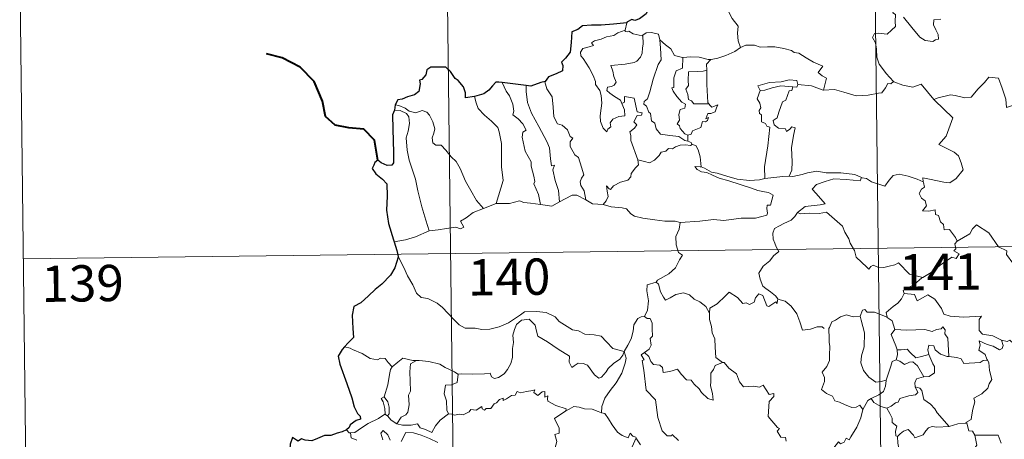
# Model space of a CAD drawing. Units: metres. Extents: x 583143 to 587634, y 4691521 to 4694545.
# Drawn here: x 583417 to 583620, y 4693600 to 4693687 of the extents above; entities that cross this region are included whole.
import ezdxf
from ezdxf.enums import TextEntityAlignment as Align

# ---------------------------------------------------------------- set-up
doc = ezdxf.new("R2010")
doc.units = ezdxf.units.M
doc.header["$MEASUREMENT"] = 0
doc.layers.add('Level 63', color=7, linetype='Continuous', lineweight=0)
doc.styles.add('Arial', font='ARIAL.TTF', dxfattribs={"height": 0.2})

msp = doc.modelspace()

# ---------------------------------------------------------------- linework, layer by layer
at = {"layer": 'Level 63', "linetype": 'Continuous', "lineweight": 0}
for points in [[(583503.47, 4693818.86, -0.74), (583506.43, 4693577.95, -0.74)], [(583591.74, 4693819.94, -0.74), (583594.7, 4693579.03, -0.74)], [(583416.67, 4693697.32, -0.74), (583418.15, 4693576.86, -0.74)], [(583561.48, 4693690.88, -0.74), (583562.32, 4693690.09, -0.74), (583562.94, 4693688.48, -0.74), (583563.83, 4693686.78, -0.74), (583565.03, 4693685.18, -0.74), (583564.92, 4693683.7, -0.74), (583565.06, 4693682.14, -0.74), (583565.55, 4693680.74, -0.74)], [(583597.05, 4693689.59, -0.74), (583596.72, 4693688.77, -0.74), (583597.16, 4693688.27, -0.74), (583596.98, 4693687.94, -0.74), (583597.53, 4693687.56, -0.74), (583597.5, 4693686.16, -0.74), (583597.52, 4693685.09, -0.74), (583596.75, 4693684.35, -0.74), (583595.84, 4693683.49, -0.74), (583593.98, 4693683.74, -0.74), (583593.24, 4693683.63, -0.74), (583592.81, 4693682.81, -0.74), (583593.42, 4693681.76, -0.74), (583593.64, 4693680.39, -0.74), (583593.67, 4693678.74, -0.74), (583594.19, 4693677.34, -0.74), (583594.86, 4693676.41, -0.74), (583595.62, 4693675.42, -0.74), (583597.16, 4693673.71, -0.74)], [(583606.94, 4693686.6, -0.74), (583605.44, 4693686.47, -0.74), (583605.43, 4693685.43, -0.74), (583605.88, 4693684.39, -0.74), (583606.35, 4693683.48, -0.74), (583606.41, 4693682.47, -0.74), (583605.78, 4693682.36, -0.74), (583605.27, 4693682.01, -0.74), (583603.69, 4693682.21, -0.74), (583602.57, 4693682.91, -0.74), (583600.93, 4693684.87, -0.74), (583599.17, 4693687.01, -0.74)], [(583541.03, 4693669.22, -0.74), (583541.6, 4693667.85, -0.74), (583541.65, 4693666.65, -0.74), (583540.4, 4693666.5, -0.74), (583539.19, 4693665.95, -0.74), (583538.63, 4693665.2, -0.74), (583538.79, 4693664.36, -0.74), (583538.15, 4693663.89, -0.74), (583537.96, 4693663.33, -0.74), (583537.18, 4693664.11, -0.74), (583536.6, 4693665.46, -0.74), (583536.58, 4693666.61, -0.74), (583536.79, 4693668.22, -0.74), (583536.91, 4693669.29, -0.74), (583536.73, 4693670.82, -0.74), (583536.49, 4693671.89, -0.74), (583535.59, 4693673.13, -0.74), (583535.6, 4693673.71, -0.74), (583535.11, 4693675.01, -0.74), (583534.26, 4693676.56, -0.74), (583533.06, 4693678.47, -0.74), (583532.55, 4693679.01, -0.74), (583532.52, 4693679.78, -0.74), (583532.95, 4693680.57, -0.74), (583534.28, 4693680.89, -0.74), (583535.16, 4693681.15, -0.74), (583534.73, 4693681.7, -0.74), (583535.38, 4693682.16, -0.74), (583536.77, 4693682.48, -0.74), (583537.88, 4693682.99, -0.74), (583539.41, 4693683.26, -0.74), (583540.23, 4693683.83, -0.74), (583541.75, 4693684.34, -0.74)], [(583541.75, 4693684.34, -0.74), (583541.71, 4693684.1, -0.74), (583542.14, 4693684, -0.74), (583542.49, 4693684.15, -0.74), (583543.37, 4693683.59, -0.74), (583545.26, 4693683.2, -0.74), (583545.38, 4693683.29, -0.74)], [(583542.04, 4693685.89, -0.74), (583541.75, 4693684.34, -0.74)], [(583545.38, 4693683.29, -0.74), (583545.43, 4693681.46, -0.74), (583545.28, 4693680.72, -0.74), (583545.22, 4693679.61, -0.74), (583544.91, 4693678.74, -0.74), (583544.15, 4693677.94, -0.74), (583543.58, 4693677.65, -0.74), (583541.73, 4693677.34, -0.74), (583538.76, 4693677.06, -0.74), (583539.19, 4693675.84, -0.74), (583539.38, 4693674.74, -0.74), (583539.87, 4693673.61, -0.74), (583539.45, 4693672.98, -0.74), (583538.87, 4693672.67, -0.74), (583538.09, 4693672.58, -0.74), (583537.93, 4693671.9, -0.74), (583538.58, 4693671.3, -0.74), (583539.49, 4693670.65, -0.74), (583540.72, 4693669.9, -0.74), (583541.03, 4693669.22, -0.74)], [(583545.38, 4693683.29, -0.74), (583546.05, 4693683.78, -0.74), (583547.13, 4693683.87, -0.74), (583548.61, 4693683.51, -0.74), (583548.85, 4693682.36, -0.74)], [(583548.85, 4693682.36, -0.74), (583548.99, 4693680.64, -0.74), (583549.16, 4693678.23, -0.74), (583548.5, 4693677.25, -0.74), (583547.47, 4693674.22, -0.74), (583546.78, 4693671.6, -0.74), (583546.34, 4693670.14, -0.74), (583545.63, 4693669.61, -0.74), (583545.58, 4693669.02, -0.74), (583546.12, 4693668.67, -0.74), (583546.59, 4693667.42, -0.74), (583546.96, 4693667.15, -0.74), (583547.14, 4693665.57, -0.74), (583547.85, 4693665.09, -0.74), (583548.11, 4693663.94, -0.74), (583549.03, 4693662.85, -0.74), (583550.94, 4693662.54, -0.74), (583552.83, 4693662.33, -0.74), (583554.07, 4693661.52, -0.74), (583554.65, 4693661.39, -0.74)], [(583548.85, 4693682.36, -0.74), (583550.03, 4693681.31, -0.74), (583551.18, 4693680.5, -0.74), (583551.92, 4693679.11, -0.74), (583553.56, 4693678.73, -0.74), (583553.61, 4693678.73, -0.74)], [(583559.4, 4693678.29, -0.74), (583559.49, 4693678.29, -0.74), (583560.85, 4693678.54, -0.74), (583562.52, 4693679.11, -0.74), (583564.34, 4693679.97, -0.74), (583565.55, 4693680.74, -0.74)], [(583565.55, 4693680.74, -0.74), (583566.66, 4693681.24, -0.74), (583568.4, 4693681.25, -0.74), (583569.61, 4693680.86, -0.74), (583571.08, 4693680.88, -0.74), (583572.61, 4693680.93, -0.74), (583574.48, 4693680.55, -0.74), (583576.1, 4693680.17, -0.74), (583576.63, 4693679.75, -0.74), (583577.57, 4693679.57, -0.74), (583579.11, 4693678.64, -0.74), (583580.58, 4693677.74, -0.74), (583582.54, 4693676.94, -0.74), (583581.59, 4693675.57, -0.74), (583582.43, 4693674.92, -0.74), (583583.33, 4693674.4, -0.74), (583582.68, 4693671.95, -0.74)], [(583553.61, 4693678.73, -0.74), (583553.58, 4693676.47, -0.74), (583552.22, 4693675.93, -0.74), (583551.77, 4693674.52, -0.74), (583551.77, 4693672.52, -0.74), (583551.35, 4693672.42, -0.74), (583551.6, 4693671.73, -0.74), (583552.41, 4693670.6, -0.74), (583553.44, 4693669.47, -0.74), (583554.15, 4693669.02, -0.74), (583554.05, 4693668.19, -0.74), (583553.06, 4693667.98, -0.74), (583552.8, 4693666.88, -0.74), (583552.91, 4693665.74, -0.74), (583552.49, 4693665.01, -0.74), (583552.92, 4693664.57, -0.74), (583553.09, 4693664.03, -0.74), (583554.04, 4693662.93, -0.74), (583554.65, 4693662.64, -0.74)], [(583553.61, 4693678.73, -0.74), (583555.3, 4693678.84, -0.74), (583557.02, 4693678.8, -0.74), (583558.85, 4693678.28, -0.74), (583559.4, 4693678.29, -0.74)], [(583559.4, 4693678.29, -0.74), (583558.51, 4693677.33, -0.74), (583558.55, 4693676.09, -0.74)], [(583558.55, 4693676.09, -0.74), (583557.85, 4693675.85, -0.74), (583556.7, 4693675.8, -0.74), (583554.78, 4693675.72, -0.74), (583554.71, 4693673.93, -0.74), (583554.78, 4693672.88, -0.74), (583554.27, 4693672.17, -0.74), (583554.65, 4693671.05, -0.74), (583554.81, 4693669.98, -0.74), (583555.41, 4693669.75, -0.74), (583555.91, 4693669.14, -0.74), (583556.77, 4693669.13, -0.74), (583558.97, 4693669.14, -0.74)], [(583558.55, 4693676.09, -0.74), (583558.55, 4693675.97, -0.74), (583558.56, 4693673.15, -0.74), (583558.79, 4693669.39, -0.74), (583558.97, 4693669.14, -0.74)], [(583577.39, 4693673.14, -0.74), (583577.15, 4693673.93, -0.74), (583575.56, 4693674.11, -0.74), (583573.92, 4693673.67, -0.74), (583571.51, 4693673.55, -0.74), (583569.12, 4693672.86, -0.74), (583569.6, 4693671.89, -0.74)], [(583605.58, 4693669.9, -0.74), (583605.48, 4693670, -0.74), (583606.39, 4693670.35, -0.74), (583608.94, 4693670.95, -0.74), (583609.88, 4693670.84, -0.74), (583611.89, 4693670.34, -0.74), (583613.16, 4693670.52, -0.74), (583614.59, 4693672.25, -0.74), (583615.9, 4693673.56, -0.74), (583616.8, 4693674.65, -0.74), (583618.82, 4693674.4, -0.74), (583619.6, 4693672.38, -0.74), (583620.36, 4693670.11, -0.74), (583620.45, 4693668.36, -0.74), (583621.72, 4693668.79, -0.74), (583622.33, 4693668.28, -0.74)], [(583516.32, 4693673.53, -0.74), (583517.11, 4693671.72, -0.74), (583517.85, 4693670.75, -0.74), (583518.52, 4693669.05, -0.74), (583518.74, 4693667.59, -0.74), (583518.49, 4693666.81, -0.74), (583519.62, 4693666.05, -0.74), (583520.58, 4693664.99, -0.74), (583521.3, 4693663.7, -0.74), (583520.6, 4693663.29, -0.74), (583520.46, 4693662.22, -0.74), (583521.05, 4693659.35, -0.74), (583522.31, 4693657.15, -0.74), (583522.32, 4693656.21, -0.74), (583522.83, 4693654.13, -0.74), (583523.06, 4693653.05, -0.74), (583522.84, 4693652.56, -0.74), (583523.8, 4693650.4, -0.74), (583524.26, 4693648.32, -0.74)], [(583521.28, 4693672.89, -0.74), (583521.26, 4693671.7, -0.74), (583521.58, 4693669.37, -0.74), (583522.39, 4693667.2, -0.74), (583523.87, 4693664.44, -0.74), (583525.57, 4693661.34, -0.74), (583526.06, 4693660.04, -0.74), (583526.33, 4693657.75, -0.74), (583526.47, 4693656.31, -0.74), (583527.09, 4693656.44, -0.74), (583526.8, 4693655.5, -0.74), (583527.29, 4693653.29, -0.74), (583527.96, 4693651.21, -0.74), (583528.13, 4693648.88, -0.74)], [(583525.21, 4693673.71, -0.74), (583525.16, 4693673.64, -0.74), (583525.57, 4693672.24, -0.74), (583526.66, 4693670.54, -0.74), (583526.86, 4693668.46, -0.74), (583526.99, 4693666.42, -0.74), (583527.72, 4693664.96, -0.74), (583528.71, 4693664.72, -0.74), (583529.83, 4693663.75, -0.74), (583530.37, 4693662.34, -0.74), (583530.89, 4693662.01, -0.74), (583530.35, 4693661.28, -0.74), (583530.36, 4693660.28, -0.74), (583531.32, 4693658.55, -0.74), (583532.07, 4693658.04, -0.74), (583532.73, 4693656.05, -0.74), (583533.2, 4693654.41, -0.74), (583532.72, 4693653.76, -0.74), (583532.4, 4693653.02, -0.74), (583532.53, 4693652.26, -0.74), (583533.22, 4693651.11, -0.74), (583533.58, 4693649.24, -0.74)], [(583569.6, 4693671.89, -0.74), (583568.96, 4693670.14, -0.74), (583569.55, 4693669.27, -0.74), (583569.75, 4693668.3, -0.74), (583569.4, 4693667.75, -0.74), (583569.46, 4693667.15, -0.74), (583569.87, 4693666.83, -0.74), (583569.9, 4693665.43, -0.74), (583570.71, 4693665.06, -0.74), (583570.97, 4693664.5, -0.74), (583571.57, 4693664.27, -0.74), (583571.16, 4693660.45, -0.74), (583570.5, 4693656.1, -0.74), (583570.53, 4693653.66, -0.74)], [(583569.6, 4693671.89, -0.74), (583570.53, 4693671.95, -0.74), (583572.05, 4693672.46, -0.74), (583573.87, 4693672.81, -0.74), (583576.34, 4693672.64, -0.74)], [(583576.34, 4693672.64, -0.74), (583576.16, 4693671.86, -0.74), (583575.61, 4693671.81, -0.74), (583574.89, 4693669.9, -0.74), (583574.2, 4693669.54, -0.74), (583573.48, 4693667.38, -0.74), (583573.09, 4693666.23, -0.74), (583572.3, 4693665.66, -0.74), (583572.49, 4693664.76, -0.74), (583573.39, 4693664.11, -0.74), (583574.85, 4693663.93, -0.74), (583575.02, 4693663.4, -0.74), (583575.72, 4693663.85, -0.74), (583576.12, 4693664.33, -0.74), (583576.82, 4693664.15, -0.74), (583576.46, 4693662.55, -0.74), (583576.05, 4693660.02, -0.74), (583576.2, 4693657.13, -0.74), (583576.13, 4693655.43, -0.74), (583575.62, 4693654.19, -0.74)], [(583577.39, 4693673.14, -0.74), (583577.17, 4693672.59, -0.74), (583576.34, 4693672.64, -0.74)], [(583582.68, 4693671.95, -0.74), (583582.63, 4693671.94, -0.74), (583580.21, 4693672.84, -0.74), (583577.39, 4693673.14, -0.74)], [(583597.16, 4693673.71, -0.74), (583596.59, 4693673.23, -0.74), (583595.94, 4693673.3, -0.74), (583595.45, 4693672.4, -0.74), (583594.72, 4693671.41, -0.74), (583594.02, 4693671.35, -0.74), (583591.91, 4693670.94, -0.74), (583589.44, 4693670.75, -0.74), (583586.87, 4693671.55, -0.74), (583584.96, 4693672.08, -0.74), (583582.68, 4693671.95, -0.74)], [(583597.16, 4693673.71, -0.74), (583597.17, 4693673.7, -0.74), (583599.08, 4693673, -0.74), (583601.11, 4693672.59, -0.74), (583602.84, 4693673.17, -0.74), (583605.48, 4693670, -0.74)], [(583510.6, 4693670.61, -0.74), (583510.94, 4693669.33, -0.74), (583511.33, 4693668.17, -0.74), (583512.69, 4693666.79, -0.74), (583514.13, 4693665.53, -0.74), (583515.44, 4693664.2, -0.74), (583515.71, 4693663.3, -0.74), (583516.16, 4693660.9, -0.74), (583516.19, 4693656.08, -0.74), (583516.51, 4693653.27, -0.74), (583515.09, 4693648.49, -0.74)], [(583544.34, 4693657.56, -0.74), (583542.86, 4693661.54, -0.74), (583542.88, 4693662.59, -0.74), (583542.68, 4693663.34, -0.74), (583543.64, 4693664.06, -0.74), (583544.13, 4693664.8, -0.74), (583543.5, 4693665.37, -0.74), (583544.21, 4693666.7, -0.74), (583545.12, 4693666.79, -0.74), (583545.24, 4693667.24, -0.74), (583544.19, 4693667.47, -0.74), (583543.56, 4693670.26, -0.74), (583541.55, 4693670.66, -0.74), (583541.55, 4693669.45, -0.74), (583541.03, 4693669.22, -0.74)], [(583603.29, 4693653.02, -0.74), (583603.21, 4693653.8, -0.74), (583604.6, 4693653.54, -0.74), (583607.53, 4693652.95, -0.74), (583608.79, 4693652.77, -0.74), (583610.09, 4693653.65, -0.74), (583611.53, 4693655.46, -0.74), (583611.08, 4693656.9, -0.74), (583610.57, 4693658.37, -0.74), (583609.64, 4693659.15, -0.74), (583607.99, 4693659.94, -0.74), (583606.5, 4693660.73, -0.74), (583607.99, 4693662.4, -0.74), (583609.42, 4693666.19, -0.74), (583605.58, 4693669.9, -0.74)], [(583494.05, 4693667.82, -0.74), (583495.23, 4693667.75, -0.74), (583496.58, 4693667.12, -0.74), (583497.07, 4693666.4, -0.74), (583497.21, 4693665.07, -0.74), (583496.92, 4693663.46, -0.74), (583496.46, 4693662.09, -0.74), (583496.68, 4693659.53, -0.74), (583497.08, 4693657.46, -0.74), (583497.84, 4693655.17, -0.74), (583498.44, 4693653.57, -0.74), (583498.9, 4693651.1, -0.74), (583499.69, 4693647.85, -0.74), (583500.57, 4693645.05, -0.74), (583501.26, 4693642.84, -0.74)], [(583494.21, 4693668.91, -0.74), (583494.95, 4693668.8, -0.74), (583496.26, 4693668.24, -0.74), (583497.09, 4693667.58, -0.74), (583498.47, 4693667.27, -0.74), (583499.78, 4693667.73, -0.74), (583500.79, 4693667.38, -0.74), (583501.32, 4693666.79, -0.74), (583502.02, 4693665.41, -0.74), (583502.43, 4693663.93, -0.74), (583502.18, 4693663.03, -0.74), (583501.87, 4693662.11, -0.74), (583501.97, 4693661.07, -0.74), (583502.62, 4693660.58, -0.74), (583503.7, 4693660.56, -0.74), (583504.69, 4693659.51, -0.74), (583505.81, 4693658.13, -0.74), (583506.84, 4693657.18, -0.74), (583507.66, 4693655.72, -0.74), (583508.74, 4693653.13, -0.74), (583509.84, 4693651.18, -0.74), (583511.03, 4693649.15, -0.74), (583512.45, 4693647.5, -0.74)], [(583558.97, 4693669.14, -0.74), (583559.25, 4693668.75, -0.74), (583559.64, 4693668.46, -0.74), (583560.83, 4693668.93, -0.74), (583560.6, 4693668.29, -0.74), (583560.31, 4693667.44, -0.74), (583559.4, 4693667.12, -0.74), (583558.79, 4693667.11, -0.74), (583558.36, 4693666.04, -0.74), (583558.92, 4693666.27, -0.74), (583558.74, 4693665.68, -0.74), (583558.34, 4693665.4, -0.74), (583557.68, 4693665.44, -0.74), (583557.34, 4693664.2, -0.74), (583555.59, 4693663.52, -0.74), (583555.33, 4693662.83, -0.74), (583554.65, 4693662.64, -0.74)], [(583554.65, 4693662.64, -0.74), (583554.65, 4693661.39, -0.74)], [(583555.57, 4693660.73, -0.74), (583555.19, 4693660.51, -0.74), (583554.15, 4693660.65, -0.74), (583553.07, 4693660.58, -0.74), (583552.14, 4693660.25, -0.74), (583551.52, 4693659.84, -0.74), (583550.67, 4693659.85, -0.74), (583550.14, 4693659.33, -0.74), (583549.16, 4693659.13, -0.74), (583548.74, 4693658.45, -0.74), (583547.77, 4693657.45, -0.74), (583546.76, 4693656.9, -0.74), (583545.69, 4693657.19, -0.74), (583544.34, 4693657.56, -0.74)], [(583554.65, 4693661.39, -0.74), (583555.33, 4693661.1, -0.74), (583555.51, 4693660.75, -0.74), (583555.57, 4693660.73, -0.74)], [(583555.57, 4693660.73, -0.74), (583556.28, 4693660.52, -0.74), (583556.78, 4693659.64, -0.74), (583557.24, 4693658.13, -0.74), (583557.43, 4693656.06, -0.74)], [(583537.14, 4693648.33, -0.74), (583537.78, 4693649.08, -0.74), (583538.18, 4693649.96, -0.74), (583538, 4693651.07, -0.74), (583537.86, 4693652.17, -0.74), (583538.41, 4693651.56, -0.74), (583538.69, 4693651.38, -0.74), (583539.31, 4693652.16, -0.74), (583540.78, 4693652.95, -0.74), (583542.27, 4693653.33, -0.74), (583542.91, 4693654.01, -0.74), (583542.97, 4693654.69, -0.74), (583543.85, 4693655.88, -0.74), (583544.46, 4693656.52, -0.74), (583544.34, 4693657.56, -0.74)], [(583557.43, 4693656.06, -0.74), (583557.22, 4693656.12, -0.74), (583556.13, 4693656.15, -0.74), (583556.61, 4693655.53, -0.74), (583557.5, 4693655.03, -0.74), (583558.55, 4693654.89, -0.74), (583559.73, 4693654.36, -0.74), (583561.14, 4693653.76, -0.74), (583563.11, 4693653.21, -0.74), (583565.48, 4693652.47, -0.74), (583567.84, 4693651.7, -0.74), (583569.11, 4693651.21, -0.74), (583570.47, 4693650.94, -0.74), (583571.32, 4693650.76, -0.74), (583572.26, 4693650.2, -0.74), (583571.76, 4693648.2, -0.74), (583571.01, 4693648.19, -0.74), (583570.97, 4693647.47, -0.74), (583571.11, 4693646.49, -0.74), (583570.98, 4693646.11, -0.74), (583569.94, 4693645.82, -0.74), (583568.6, 4693645.48, -0.74), (583565.68, 4693645.5, -0.74), (583562.1, 4693645.03, -0.74), (583559.96, 4693645.17, -0.74), (583557.14, 4693644.87, -0.74), (583553.1, 4693644.61, -0.74)], [(583570.53, 4693653.66, -0.74), (583569.47, 4693653.41, -0.74), (583567.41, 4693653.3, -0.74), (583564.86, 4693653.57, -0.74), (583562.7, 4693654.14, -0.74), (583560.69, 4693654.8, -0.74), (583559.54, 4693654.97, -0.74), (583558.12, 4693655.83, -0.74), (583557.43, 4693656.06, -0.74)], [(583570.53, 4693653.66, -0.74), (583574.26, 4693654.12, -0.74), (583575.62, 4693654.19, -0.74)], [(583575.62, 4693654.19, -0.74), (583576.34, 4693654.08, -0.74), (583578.25, 4693654.48, -0.74), (583579.37, 4693654.86, -0.74), (583581.3, 4693655.19, -0.74), (583583.25, 4693654.87, -0.74), (583586.23, 4693654.85, -0.74), (583589.15, 4693654.51, -0.74), (583590.5, 4693653.87, -0.74)], [(583590.5, 4693653.87, -0.74), (583590.24, 4693653.23, -0.74), (583587.37, 4693653.48, -0.74), (583584.8, 4693653.63, -0.74), (583583.02, 4693653.03, -0.74), (583581.2, 4693652.47, -0.74), (583580.37, 4693651.5, -0.74), (583581.17, 4693650.57, -0.74), (583583, 4693648.43, -0.74), (583582.01, 4693648.21, -0.74), (583578.91, 4693647.89, -0.74), (583577.31, 4693646.62, -0.74)], [(583590.5, 4693653.87, -0.74), (583590.63, 4693653.81, -0.74), (583591.56, 4693653.68, -0.74), (583592.62, 4693653.01, -0.74), (583595.34, 4693652.08, -0.74), (583596.27, 4693653.33, -0.74), (583597.09, 4693654.29, -0.74), (583598.29, 4693654.56, -0.74), (583600.17, 4693654.16, -0.74), (583601.99, 4693653.52, -0.74), (583603.29, 4693653.02, -0.74)], [(583610.3, 4693640.75, -0.74), (583609.93, 4693641.49, -0.74), (583608.71, 4693643.14, -0.74), (583607.59, 4693643.07, -0.74), (583607.43, 4693644.18, -0.74), (583606.82, 4693644.7, -0.74), (583606.42, 4693646.01, -0.74), (583605.82, 4693646.22, -0.74), (583605.74, 4693647.18, -0.74), (583604.4, 4693646.92, -0.74), (583603.15, 4693646.99, -0.74), (583603.97, 4693648.01, -0.74), (583603.67, 4693649.03, -0.74), (583602.92, 4693649.61, -0.74), (583602.45, 4693650.61, -0.74), (583602.95, 4693651.5, -0.74), (583603.57, 4693651.88, -0.74), (583603.3, 4693652.85, -0.74), (583603.29, 4693653.02, -0.74)], [(583528.13, 4693648.88, -0.74), (583529.34, 4693649.51, -0.74), (583530.77, 4693650.26, -0.74), (583531.75, 4693650.2, -0.74), (583533.58, 4693649.24, -0.74)], [(583501.26, 4693642.84, -0.74), (583503.09, 4693643.09, -0.74), (583504.85, 4693643.32, -0.74), (583506.76, 4693643.59, -0.74), (583507.7, 4693643.27, -0.74), (583508.41, 4693643.62, -0.74), (583507.74, 4693644.84, -0.74), (583508.88, 4693645.56, -0.74), (583510.31, 4693646.64, -0.74), (583512.45, 4693647.5, -0.74)], [(583512.45, 4693647.5, -0.74), (583515.09, 4693648.49, -0.74)], [(583515.09, 4693648.49, -0.74), (583517.81, 4693648.49, -0.74), (583519.86, 4693649.06, -0.74), (583520.76, 4693648.75, -0.74), (583522.19, 4693648.6, -0.74), (583524.26, 4693648.32, -0.74)], [(583524.26, 4693648.32, -0.74), (583526.57, 4693647.97, -0.74), (583528.13, 4693648.88, -0.74)], [(583533.58, 4693649.24, -0.74), (583535, 4693648.47, -0.74), (583537.14, 4693648.33, -0.74)], [(583537.14, 4693648.33, -0.74), (583538.86, 4693647.8, -0.74), (583541.11, 4693647.59, -0.74), (583541.97, 4693647.42, -0.74), (583542.9, 4693646.39, -0.74), (583543.62, 4693645.9, -0.74), (583545.4, 4693645.48, -0.74), (583547.82, 4693645.15, -0.74), (583549.89, 4693644.83, -0.74), (583552.02, 4693644.83, -0.74), (583553.1, 4693644.61, -0.74)], [(583577.31, 4693646.62, -0.74), (583576.78, 4693645.79, -0.74), (583575.97, 4693645.06, -0.74), (583574.46, 4693644.38, -0.74), (583573.56, 4693643.92, -0.74), (583572.56, 4693643.31, -0.74), (583572.22, 4693642.38, -0.74), (583572.26, 4693641.15, -0.74), (583572.64, 4693640.32, -0.74), (583572.92, 4693639.55, -0.74), (583573.44, 4693638.59, -0.74), (583572.33, 4693637.69, -0.74), (583571.62, 4693636.65, -0.74), (583570.24, 4693635.56, -0.74), (583569.33, 4693634.14, -0.74), (583569.58, 4693632.85, -0.74), (583570.17, 4693631.4, -0.74), (583570.77, 4693630.94, -0.74), (583571.73, 4693630.28, -0.74), (583572.79, 4693629.39, -0.74), (583573.22, 4693628.77, -0.74)], [(583577.31, 4693646.62, -0.74), (583577.96, 4693646.36, -0.74), (583579.75, 4693646.51, -0.74), (583581.76, 4693646.41, -0.74), (583583.28, 4693646.75, -0.74), (583586.59, 4693643.85, -0.74), (583587.06, 4693642.59, -0.74), (583587.92, 4693641.21, -0.74), (583588.19, 4693640.3, -0.74), (583589.09, 4693638.76, -0.74), (583589.4, 4693637.44, -0.74), (583590.51, 4693636.37, -0.74), (583591.6, 4693635.38, -0.74), (583592.03, 4693634.91, -0.74), (583592.44, 4693635.51, -0.74), (583592.96, 4693635.76, -0.74), (583593.91, 4693635.32, -0.74), (583595.17, 4693635.31, -0.74), (583596.25, 4693635.54, -0.74), (583597.39, 4693635.81, -0.74), (583598.19, 4693636.24, -0.74), (583600.46, 4693633.89, -0.74), (583603.17, 4693633.23, -0.74)], [(583417.41, 4693637.09, -0.74), (583947.06, 4693643.6, -0.74)], [(583553.1, 4693644.61, -0.74), (583552.84, 4693643.23, -0.74), (583552.2, 4693641.7, -0.74), (583552.28, 4693639.97, -0.74), (583552.72, 4693638.41, -0.74), (583553.55, 4693637.85, -0.74), (583552.92, 4693636.87, -0.74), (583552.1, 4693635.19, -0.74), (583550.75, 4693633.97, -0.74), (583548.4, 4693632.65, -0.74), (583548.15, 4693632.24, -0.74)], [(583630.39, 4693635.11, -0.74), (583629.38, 4693633.41, -0.74), (583628.78, 4693633.81, -0.74), (583628.62, 4693633.12, -0.74), (583626.21, 4693633.39, -0.74), (583625.24, 4693633.71, -0.74), (583624.56, 4693635.53, -0.74), (583623.95, 4693636.02, -0.74), (583623.18, 4693635.49, -0.74), (583622.23, 4693636.22, -0.74), (583621.76, 4693636.16, -0.74), (583620.45, 4693637.97, -0.74), (583620.54, 4693638.71, -0.74), (583618.85, 4693639.55, -0.74), (583616.8, 4693642.43, -0.74), (583614.28, 4693644.11, -0.74), (583613.42, 4693643.25, -0.74), (583612.9, 4693642.24, -0.74), (583610.3, 4693640.75, -0.74)], [(583494.01, 4693640.6, -0.74), (583496.38, 4693640.99, -0.74), (583498.43, 4693641.63, -0.74), (583501.26, 4693642.84, -0.74)], [(583610.3, 4693640.75, -0.74), (583610.28, 4693640.74, -0.74), (583609.83, 4693640.19, -0.74), (583610.02, 4693639.14, -0.74), (583609.61, 4693638.72, -0.74), (583610.72, 4693638.07, -0.74), (583610.11, 4693637.16, -0.74), (583609.21, 4693637.39, -0.74), (583606.79, 4693635.76, -0.74), (583605.27, 4693634.43, -0.74), (583603.17, 4693633.23, -0.74)], [(583494.83, 4693637.53, -0.74), (583495.99, 4693635.31, -0.74), (583496.79, 4693633.56, -0.74), (583497.87, 4693631.67, -0.74), (583498.64, 4693629.96, -0.74), (583499.57, 4693629.08, -0.74), (583500.98, 4693628.85, -0.74), (583502.88, 4693627.9, -0.74), (583503.99, 4693627, -0.74), (583506.28, 4693624.59, -0.74), (583507.46, 4693623.41, -0.74), (583508.7, 4693622.7, -0.74), (583510.72, 4693622.73, -0.74), (583512.11, 4693622.45, -0.74), (583513.75, 4693622.53, -0.74), (583515.7, 4693623.03, -0.74), (583517.62, 4693623.83, -0.74), (583520.1, 4693625.51, -0.74), (583520.9, 4693626.13, -0.74), (583523.38, 4693626.18, -0.74), (583525.39, 4693625.98, -0.74), (583527.29, 4693625.09, -0.74), (583528.11, 4693624.11, -0.74), (583530.84, 4693622.37, -0.74), (583532.09, 4693622.21, -0.74), (583533.38, 4693621.49, -0.74), (583535.34, 4693621.38, -0.74), (583536.77, 4693621.08, -0.74), (583537.86, 4693619.91, -0.74), (583539.15, 4693618.55, -0.74), (583541.48, 4693617.93, -0.74)], [(583603.17, 4693633.23, -0.74), (583602.96, 4693633.11, -0.74), (583601.38, 4693631.77, -0.74), (583599.12, 4693630.54, -0.74), (583599.37, 4693629.92, -0.74)], [(583548.15, 4693632.24, -0.74), (583546.28, 4693631.69, -0.74), (583546.19, 4693630.44, -0.74), (583546.56, 4693628.42, -0.74), (583546.3, 4693626.49, -0.74), (583545.71, 4693625.15, -0.74)], [(583548.15, 4693632.24, -0.74), (583548.6, 4693631.81, -0.74), (583549.03, 4693630.26, -0.74), (583549.62, 4693629.14, -0.74), (583550.07, 4693628.49, -0.74), (583550.98, 4693629.04, -0.74), (583552.15, 4693629.7, -0.74), (583553.77, 4693630.03, -0.74), (583555.02, 4693629.65, -0.74), (583556, 4693628.76, -0.74), (583557.14, 4693628.19, -0.74), (583558.39, 4693627.2, -0.74), (583559.14, 4693625.81, -0.74)], [(583573.18, 4693628.58, -0.74), (583573.09, 4693627.82, -0.74), (583572.83, 4693628.17, -0.74), (583571.39, 4693627.23, -0.74), (583570.96, 4693627.34, -0.74), (583570.12, 4693629.51, -0.74), (583569.34, 4693629.81, -0.74), (583568.63, 4693629, -0.74), (583568.35, 4693628.1, -0.74), (583567.42, 4693627.61, -0.74), (583566.71, 4693627.99, -0.74), (583566, 4693627.83, -0.74), (583564.9, 4693629.1, -0.74), (583563.2, 4693630.17, -0.74), (583562.46, 4693629.42, -0.74), (583560.71, 4693627.76, -0.74), (583559.19, 4693626.87, -0.74), (583559.14, 4693625.81, -0.74)], [(583599.37, 4693629.92, -0.74), (583598.82, 4693628.79, -0.74), (583598.04, 4693627.91, -0.74), (583597.06, 4693627.24, -0.74), (583595.61, 4693625.95, -0.74), (583595.82, 4693625.03, -0.74)], [(583599.37, 4693629.92, -0.74), (583601.48, 4693629.67, -0.74), (583602, 4693628.4, -0.74), (583604.22, 4693629.62, -0.74), (583605.69, 4693628.75, -0.74), (583607.04, 4693626.81, -0.74), (583607.54, 4693625.65, -0.74), (583608.85, 4693625.24, -0.74), (583611.59, 4693625.04, -0.74), (583615.3, 4693625.25, -0.74), (583614.83, 4693624.56, -0.74), (583614.84, 4693622.28, -0.74), (583615.55, 4693621.49, -0.74), (583617.62, 4693621.17, -0.74), (583619.47, 4693620.23, -0.74)], [(583573.22, 4693628.77, -0.74), (583573.25, 4693628.72, -0.74), (583574.74, 4693628.32, -0.74), (583575.98, 4693627.25, -0.74), (583577.15, 4693625.69, -0.74), (583577.77, 4693624.03, -0.74), (583578.37, 4693622.29, -0.74), (583580.02, 4693622.51, -0.74), (583581.34, 4693622.98, -0.74), (583582.37, 4693623.04, -0.74), (583582.79, 4693622.69, -0.74)], [(583541.48, 4693617.93, -0.74), (583542.24, 4693619.24, -0.74), (583542.97, 4693620.51, -0.74), (583543.35, 4693622.09, -0.74), (583543.54, 4693623.4, -0.74), (583544.3, 4693624.74, -0.74), (583545.02, 4693625.07, -0.74), (583545.71, 4693625.15, -0.74)], [(583545.71, 4693625.15, -0.74), (583546.27, 4693624.74, -0.74), (583546.91, 4693624.76, -0.74), (583547.27, 4693623.76, -0.74), (583547.26, 4693622.57, -0.74), (583547.36, 4693621.1, -0.74), (583546.9, 4693620.62, -0.74), (583547.1, 4693619.2, -0.74), (583546.65, 4693618.41, -0.74), (583545.69, 4693617.67, -0.74)], [(583559.14, 4693625.81, -0.74), (583559.14, 4693624.52, -0.74), (583559.53, 4693623.07, -0.74), (583559.69, 4693621.78, -0.74), (583560.22, 4693620.55, -0.74), (583560.31, 4693618.81, -0.74), (583560.42, 4693616.67, -0.74), (583561.82, 4693615.63, -0.74)], [(583590.24, 4693625.21, -0.74), (583588.83, 4693625.11, -0.74), (583587.4, 4693625.48, -0.74), (583586.16, 4693625.08, -0.74), (583585.18, 4693624.37, -0.74), (583584.41, 4693624.03, -0.74), (583583.9, 4693622.86, -0.74)], [(583595.82, 4693625.03, -0.74), (583593.21, 4693626.03, -0.74), (583591.71, 4693626.07, -0.74), (583591.2, 4693626.56, -0.74), (583590.7, 4693626.43, -0.74), (583590.24, 4693625.21, -0.74)], [(583590.24, 4693625.21, -0.74), (583590.47, 4693624.42, -0.74), (583591.16, 4693621.78, -0.74), (583591.08, 4693618.86, -0.74), (583590.5, 4693617.02, -0.74), (583590.4, 4693615.56, -0.74), (583590.94, 4693613.98, -0.74), (583592.04, 4693612.63, -0.74), (583593.5, 4693611.59, -0.74), (583594.61, 4693611.73, -0.74), (583595.64, 4693612, -0.74)], [(583619.47, 4693620.23, -0.74), (583620.61, 4693619.99, -0.74), (583621.19, 4693620.28, -0.74), (583621.98, 4693619.51, -0.74), (583624.57, 4693620.4, -0.74), (583625.23, 4693622.73, -0.74), (583627.51, 4693622.65, -0.74), (583630.39, 4693623.52, -0.74), (583631.91, 4693623.1, -0.74), (583632.87, 4693624.15, -0.74), (583634.02, 4693623.61, -0.74), (583635.94, 4693624.31, -0.74), (583637.1, 4693625.28, -0.74), (583637.49, 4693626.12, -0.74), (583638.7, 4693626.59, -0.74)], [(583541.48, 4693617.93, -0.74), (583541.25, 4693617.14, -0.74), (583540.62, 4693616.32, -0.74), (583539.33, 4693615.41, -0.74), (583538.2, 4693614.4, -0.74), (583537.78, 4693613.69, -0.74), (583536.82, 4693612.63, -0.74), (583536.26, 4693612.39, -0.74), (583535.41, 4693613.06, -0.74), (583533.94, 4693615.06, -0.74), (583533.03, 4693615.42, -0.74), (583532.01, 4693615.51, -0.74), (583531.21, 4693614.97, -0.74), (583530.7, 4693614.62, -0.74), (583530.17, 4693615.73, -0.74), (583530.19, 4693616.97, -0.74), (583527.86, 4693618.42, -0.74), (583525.66, 4693619.89, -0.74), (583523.68, 4693621.1, -0.74), (583523.4, 4693622.13, -0.74), (583523.1, 4693623.38, -0.74), (583521.86, 4693624.58, -0.74), (583520.34, 4693624.4, -0.74), (583519.28, 4693623.49, -0.74), (583518.86, 4693622.48, -0.74), (583518.53, 4693621.28, -0.74), (583518.64, 4693619.74, -0.74), (583518.45, 4693618.51, -0.74), (583518.42, 4693616.64, -0.74), (583518.08, 4693615.42, -0.74), (583517.39, 4693614.2, -0.74), (583516.72, 4693613.31, -0.74), (583515.55, 4693612.52, -0.74), (583514.71, 4693612.35, -0.74), (583514.08, 4693612.69, -0.74), (583513.85, 4693613.46, -0.74), (583512.68, 4693613.28, -0.74), (583510.13, 4693613.19, -0.74), (583507.97, 4693613.27, -0.74), (583507.26, 4693613.22, -0.74)], [(583595.82, 4693625.03, -0.74), (583595.84, 4693624.95, -0.74), (583596.84, 4693624.22, -0.74), (583597.4, 4693622.46, -0.74)], [(583597.4, 4693622.46, -0.74), (583599.87, 4693622.29, -0.74), (583603.64, 4693622.47, -0.74), (583605.1, 4693622.06, -0.74), (583606, 4693622.45, -0.74), (583606.95, 4693622.63, -0.74), (583607.29, 4693623.04, -0.74), (583607.82, 4693622.39, -0.74), (583607.75, 4693621.53, -0.74), (583608.34, 4693620.65, -0.74), (583608.58, 4693616.85, -0.74)], [(583583.9, 4693622.86, -0.74), (583583.81, 4693622.69, -0.74), (583583.82, 4693620.51, -0.74), (583583.83, 4693619.82, -0.74), (583583.98, 4693618.94, -0.74), (583583.9, 4693617.17, -0.74), (583583.95, 4693616.03, -0.74), (583583.4, 4693614.8, -0.74), (583582.37, 4693613.61, -0.74), (583582.88, 4693612.52, -0.74), (583582.9, 4693611.73, -0.74), (583582.28, 4693610.06, -0.74), (583583.27, 4693609.26, -0.74), (583584.51, 4693608.67, -0.74), (583584.99, 4693607.74, -0.74), (583585.96, 4693607.45, -0.74), (583587, 4693606.95, -0.74), (583588.56, 4693606.33, -0.74), (583589.43, 4693606.39, -0.74), (583590.2, 4693606.81, -0.74), (583590.81, 4693605.92, -0.74)], [(583597.4, 4693622.46, -0.74), (583596.63, 4693621.43, -0.74), (583597.65, 4693619.1, -0.74), (583597.88, 4693618.23, -0.74), (583597.9, 4693618.23, -0.74)], [(583608.58, 4693616.85, -0.74), (583608.19, 4693616.88, -0.74), (583606.84, 4693617.36, -0.74), (583605.75, 4693618.26, -0.74), (583605.44, 4693619.05, -0.74), (583604.4, 4693619.21, -0.74), (583604.23, 4693618.28, -0.74), (583604.4, 4693617.27, -0.74)], [(583619.47, 4693620.23, -0.74), (583619.78, 4693619.14, -0.74), (583619.57, 4693618.53, -0.74), (583619.02, 4693618.28, -0.74), (583617.69, 4693619, -0.74), (583616.46, 4693619.35, -0.74), (583614.86, 4693620.14, -0.74), (583615.04, 4693619.21, -0.74), (583614.77, 4693618.18, -0.74), (583616.08, 4693617.31, -0.74), (583616.4, 4693616.35, -0.74), (583616.52, 4693616.14, -0.74)], [(583484.89, 4693618.63, -0.74), (583483.77, 4693618.85, -0.74)], [(583493.61, 4693614.77, -0.74), (583492.74, 4693615.67, -0.74), (583492.16, 4693616.47, -0.74), (583491.18, 4693616.54, -0.74), (583490.54, 4693616.16, -0.74), (583489.08, 4693616.45, -0.74), (583487.43, 4693617.53, -0.74), (583485.43, 4693618.34, -0.74), (583484.89, 4693618.63, -0.74)], [(583541.48, 4693617.93, -0.74), (583541.9, 4693616.56, -0.74), (583541.69, 4693615.47, -0.74), (583541.04, 4693613.43, -0.74), (583539.84, 4693611.4, -0.74), (583538.65, 4693609.82, -0.74), (583537.52, 4693608.23, -0.74), (583536.91, 4693606.54, -0.74), (583536.86, 4693605.25, -0.74)], [(583552.75, 4693599.49, -0.74), (583551.45, 4693600.73, -0.74), (583551.32, 4693600.45, -0.74), (583550.42, 4693600.45, -0.74), (583549.36, 4693601.53, -0.74), (583548.43, 4693604.26, -0.74), (583548.01, 4693607.9, -0.74), (583546.07, 4693609.91, -0.74), (583545.59, 4693614.04, -0.74), (583545.23, 4693616.07, -0.74), (583545.62, 4693616.17, -0.74), (583545.05, 4693617.21, -0.74), (583545.69, 4693617.67, -0.74)], [(583545.69, 4693617.67, -0.74), (583546.62, 4693616.89, -0.74), (583547.02, 4693615.85, -0.74), (583547.6, 4693615.23, -0.74), (583548.91, 4693615.05, -0.74), (583549.44, 4693614.6, -0.74), (583549.54, 4693613.57, -0.74), (583550.96, 4693613.8, -0.74), (583552.52, 4693614.28, -0.74), (583553.25, 4693613.23, -0.74), (583554.36, 4693612.03, -0.74), (583555.34, 4693611.98, -0.74), (583555.99, 4693611.18, -0.74), (583556.99, 4693610.21, -0.74), (583557.47, 4693609.42, -0.74), (583558.8, 4693608.19, -0.74), (583559.86, 4693607.82, -0.74), (583559.78, 4693609.23, -0.74), (583559.35, 4693610.81, -0.74), (583559.44, 4693611.69, -0.74), (583559.43, 4693613.41, -0.74), (583559.97, 4693614.19, -0.74), (583560.31, 4693615, -0.74), (583561.82, 4693615.63, -0.74)], [(583597.9, 4693618.23, -0.74), (583597.97, 4693617.24, -0.74), (583597.7, 4693616.18, -0.74)], [(583597.9, 4693618.23, -0.74), (583598.69, 4693618.23, -0.74), (583599.95, 4693618.38, -0.74), (583600.66, 4693617.66, -0.74), (583601.72, 4693616.59, -0.74), (583602.93, 4693616.91, -0.74), (583604.4, 4693617.27, -0.74)], [(583604.4, 4693617.27, -0.74), (583605.29, 4693615.34, -0.74), (583605.6, 4693614.78, -0.74), (583605.57, 4693613.48, -0.74), (583604.5, 4693612.73, -0.74), (583603.38, 4693612.65, -0.74)], [(583498.61, 4693616.07, -0.74), (583497.84, 4693616.07, -0.74), (583495.8, 4693616.52, -0.74), (583494.8, 4693615.68, -0.74), (583493.61, 4693614.77, -0.74)], [(583498.61, 4693616.07, -0.74), (583497.35, 4693615.35, -0.74), (583497.25, 4693613.74, -0.74), (583497.32, 4693611.8, -0.74), (583497.39, 4693609.74, -0.74), (583496.95, 4693608.87, -0.74), (583497.09, 4693606.87, -0.74), (583496.83, 4693605.39, -0.74), (583496.4, 4693604.79, -0.74), (583495.44, 4693604.33, -0.74), (583494.53, 4693602.96, -0.74)], [(583507.26, 4693613.22, -0.74), (583507.14, 4693613.21, -0.74), (583506.48, 4693613.69, -0.74), (583504.55, 4693614.6, -0.74), (583503.41, 4693615.27, -0.74), (583501.19, 4693615.83, -0.74), (583499.18, 4693616.07, -0.74), (583498.61, 4693616.07, -0.74)], [(583561.82, 4693615.63, -0.74), (583561.83, 4693615.62, -0.74), (583562.18, 4693615.62, -0.74), (583563.1, 4693614.49, -0.74), (583564.74, 4693613.26, -0.74), (583565.34, 4693611.62, -0.74), (583566.15, 4693610.59, -0.74), (583568.19, 4693610.74, -0.74), (583569.44, 4693610.54, -0.74), (583570.24, 4693610.92, -0.74), (583571.44, 4693608.99, -0.74), (583572.44, 4693609.23, -0.74), (583572.39, 4693608.64, -0.74), (583571.46, 4693607.54, -0.74), (583571.25, 4693604.49, -0.74), (583573.15, 4693602.23, -0.74), (583573.57, 4693601.97, -0.74), (583573.11, 4693601.47, -0.74), (583573.88, 4693600.2, -0.74), (583574.84, 4693600.11, -0.74), (583574.99, 4693599.37, -0.74)], [(583597.7, 4693616.18, -0.74), (583596.88, 4693615.81, -0.74), (583596.57, 4693614.85, -0.74), (583596.01, 4693613.2, -0.74), (583595.64, 4693612, -0.74)], [(583597.7, 4693616.18, -0.74), (583598.41, 4693615.9, -0.74), (583599.44, 4693615.22, -0.74), (583600.41, 4693615.73, -0.74), (583601.12, 4693615.74, -0.74), (583602.11, 4693614.96, -0.74), (583603.38, 4693612.65, -0.74)], [(583616.52, 4693616.14, -0.74), (583615.64, 4693616.07, -0.74), (583615.02, 4693615.62, -0.74), (583611.67, 4693615.43, -0.74), (583611.13, 4693616.4, -0.74), (583610.24, 4693616.68, -0.74), (583608.58, 4693616.85, -0.74)], [(583616.52, 4693616.14, -0.74), (583616.82, 4693615.63, -0.74), (583616.98, 4693614.01, -0.74), (583617.41, 4693612.1, -0.74), (583616.91, 4693611.25, -0.74), (583616.6, 4693610.31, -0.74), (583615.35, 4693609.17, -0.74), (583613.73, 4693608.29, -0.74), (583613.9, 4693607.47, -0.74), (583613.53, 4693605.99, -0.74), (583613.31, 4693604.79, -0.74), (583613.15, 4693603.82, -0.74), (583612.06, 4693603.26, -0.74), (583612.25, 4693603.12, -0.74)], [(583491.96, 4693608.54, -0.74), (583492.68, 4693611.05, -0.74), (583493.06, 4693613.14, -0.74), (583493.27, 4693614.18, -0.74), (583493.61, 4693614.77, -0.74)], [(583507.26, 4693613.22, -0.74), (583507, 4693611.49, -0.74), (583505.82, 4693611.02, -0.74), (583504.58, 4693610.95, -0.74), (583504.33, 4693609.18, -0.74), (583504.84, 4693607.7, -0.74), (583504.88, 4693605.77, -0.74), (583505.22, 4693605, -0.74)], [(583595.64, 4693612, -0.74), (583595.61, 4693611.9, -0.74), (583595.46, 4693610.73, -0.74), (583595.1, 4693609.61, -0.74), (583594.14, 4693608.96, -0.74), (583592.51, 4693608.18, -0.74)], [(583603.38, 4693612.65, -0.74), (583603.34, 4693612.64, -0.74), (583601.86, 4693612.28, -0.74), (583601.57, 4693611.4, -0.74), (583601.62, 4693610.63, -0.74)], [(583505.22, 4693605, -0.74), (583505.93, 4693604.95, -0.74), (583506.5, 4693604.75, -0.74), (583507.44, 4693604.93, -0.74), (583508.23, 4693604.8, -0.74), (583509.47, 4693605.44, -0.74), (583509.87, 4693605.93, -0.74), (583510.93, 4693605.77, -0.74), (583512.13, 4693606.52, -0.74), (583512.18, 4693606.05, -0.74), (583512.65, 4693605.81, -0.74), (583512.99, 4693606.1, -0.74), (583513.95, 4693606.11, -0.74), (583514.69, 4693607.1, -0.74), (583515.12, 4693607.29, -0.74), (583515.76, 4693608.01, -0.74), (583516.53, 4693608.23, -0.74), (583516.53, 4693607.78, -0.74), (583517.2, 4693608.09, -0.74), (583518.24, 4693608.84, -0.74), (583518.98, 4693608.85, -0.74), (583519.42, 4693609.63, -0.74), (583520.09, 4693609.39, -0.74), (583521.31, 4693609.66, -0.74), (583522.62, 4693609.85, -0.74), (583523.08, 4693609.96, -0.74), (583522.85, 4693609.43, -0.74), (583523.66, 4693608.81, -0.74), (583524.57, 4693609.59, -0.74), (583525.16, 4693609.62, -0.74), (583525.15, 4693608.49, -0.74), (583525.76, 4693608.71, -0.74), (583525.67, 4693608.15, -0.74), (583525.75, 4693607.66, -0.74), (583527.43, 4693606.77, -0.74), (583529.52, 4693606.07, -0.74), (583529.45, 4693605.65, -0.74)], [(583601.62, 4693610.63, -0.74), (583602.16, 4693609.4, -0.74), (583601.71, 4693608.98, -0.74), (583600.3, 4693608.71, -0.74), (583598.41, 4693608.16, -0.74), (583598.12, 4693607.46, -0.74), (583597.52, 4693607.3, -0.74), (583596.65, 4693606.64, -0.74), (583595.78, 4693606.17, -0.74)], [(583601.62, 4693610.63, -0.74), (583602.6, 4693610.36, -0.74), (583602.96, 4693609.84, -0.74), (583603.43, 4693607.97, -0.74), (583604.75, 4693607.03, -0.74), (583605.68, 4693606.07, -0.74), (583606.17, 4693605.26, -0.74), (583608.63, 4693602.41, -0.74)], [(583492.11, 4693604.95, -0.74), (583492.14, 4693604.97, -0.74), (583492.08, 4693606.13, -0.74), (583491.72, 4693607.51, -0.74), (583491.32, 4693608.16, -0.74), (583491.96, 4693608.54, -0.74)], [(583491.96, 4693608.54, -0.74), (583492.7, 4693607.53, -0.74), (583492.97, 4693606.37, -0.74), (583492.96, 4693605.05, -0.74), (583492.62, 4693604.62, -0.74)], [(583592.51, 4693608.18, -0.74), (583591.8, 4693607.77, -0.74), (583590.81, 4693605.92, -0.74)], [(583592.51, 4693608.18, -0.74), (583593.06, 4693607.35, -0.74), (583594.51, 4693606.52, -0.74), (583595.78, 4693606.17, -0.74)], [(583484.97, 4693601.09, -0.74), (583485.9, 4693601.15, -0.74), (583487.24, 4693602.15, -0.74), (583488.61, 4693603.02, -0.74), (583490.75, 4693604.08, -0.74), (583492.11, 4693604.95, -0.74)], [(583492.11, 4693604.95, -0.74), (583492.62, 4693604.62, -0.74)], [(583494.53, 4693602.96, -0.74), (583495.76, 4693602.67, -0.74), (583497.53, 4693602.67, -0.74), (583498.81, 4693602.92, -0.74), (583499.39, 4693602.12, -0.74), (583500.48, 4693601.78, -0.74), (583501.81, 4693601.13, -0.74), (583502.54, 4693602.51, -0.74), (583503.51, 4693603.68, -0.74), (583505.22, 4693605, -0.74)], [(583523.13, 4693590.69, -0.74), (583523.17, 4693590.74, -0.74), (583524.72, 4693594.06, -0.74), (583524.83, 4693594.66, -0.74), (583525.78, 4693595.28, -0.74), (583526.31, 4693596.5, -0.74), (583527.05, 4693597.28, -0.74), (583527.62, 4693599.29, -0.74), (583527.22, 4693600.74, -0.74), (583528.06, 4693601.04, -0.74), (583528.1, 4693602.03, -0.74), (583527.09, 4693604.07, -0.74), (583529.45, 4693605.65, -0.74)], [(583529.45, 4693605.65, -0.74), (583530.12, 4693605.98, -0.74), (583531.13, 4693606.55, -0.74), (583532.21, 4693606.38, -0.74), (583533.3, 4693606.04, -0.74), (583534.92, 4693606, -0.74), (583536.11, 4693605.51, -0.74), (583536.86, 4693605.25, -0.74)], [(583536.86, 4693605.25, -0.74), (583537.54, 4693605.07, -0.74), (583538.27, 4693603.97, -0.74), (583539.06, 4693602.73, -0.74), (583540.1, 4693601.22, -0.74), (583541.12, 4693600.57, -0.74), (583542.32, 4693600.06, -0.74), (583542.78, 4693601.05, -0.74), (583543.31, 4693600.43, -0.74), (583543.91, 4693600.22, -0.74), (583543.98, 4693600.03, -0.74)], [(583590.81, 4693605.92, -0.74), (583590.8, 4693605.92, -0.74), (583590.42, 4693604.21, -0.74), (583589.59, 4693602.27, -0.74), (583588.31, 4693600.3, -0.74), (583588.01, 4693599.64, -0.74), (583587.38, 4693600.01, -0.74), (583586.95, 4693599.17, -0.74), (583586.21, 4693598.81, -0.74), (583585.79, 4693599.21, -0.74), (583584.8, 4693598.01, -0.74), (583585.05, 4693596.42, -0.74), (583585.12, 4693595.31, -0.74), (583585.68, 4693593.3, -0.74), (583585.66, 4693591.37, -0.74), (583585.88, 4693590.26, -0.74)], [(583595.78, 4693606.17, -0.74), (583596.35, 4693605.11, -0.74), (583596.84, 4693604.13, -0.74), (583596.86, 4693603.21, -0.74), (583597.8, 4693602.48, -0.74), (583597.55, 4693601.44, -0.74), (583597.59, 4693600.48, -0.74), (583597.95, 4693600.34, -0.74)], [(583492.62, 4693604.62, -0.74), (583493.4, 4693603.69, -0.74), (583494.53, 4693602.96, -0.74)], [(583608.63, 4693602.41, -0.74), (583610.41, 4693602.92, -0.74), (583612.25, 4693603.12, -0.74)], [(583612.25, 4693603.12, -0.74), (583612.71, 4693601.53, -0.74), (583613.44, 4693601.42, -0.74), (583613.9, 4693600.6, -0.74)], [(583484.18, 4693601.73, -0.74), (583484.74, 4693601.08, -0.74), (583484.97, 4693601.09, -0.74)], [(583484.97, 4693601.09, -0.74), (583485.1, 4693600.03, -0.74), (583486.32, 4693599.59, -0.74)], [(583491.69, 4693599.68, -0.74), (583491.27, 4693600.99, -0.74), (583491.77, 4693601.56, -0.74), (583492.71, 4693600.7, -0.74), (583493.15, 4693599.6, -0.74)], [(583495.43, 4693599.29, -0.74), (583496.42, 4693601.17, -0.74), (583497.97, 4693601.1, -0.74), (583499.57, 4693600.6, -0.74), (583501.28, 4693599.91, -0.74), (583503.05, 4693599.09, -0.74)], [(583597.95, 4693600.34, -0.74), (583598.52, 4693600.92, -0.74), (583599.2, 4693601.43, -0.74), (583600.15, 4693601.79, -0.74), (583601.24, 4693600.63, -0.74), (583601.52, 4693600.04, -0.74), (583603.26, 4693600.67, -0.74), (583603.8, 4693601.48, -0.74), (583604.35, 4693602.11, -0.74), (583605.14, 4693602.42, -0.74), (583606.08, 4693602.24, -0.74), (583608.63, 4693602.41, -0.74)], [(583543.98, 4693600.03, -0.74), (583542.92, 4693597.59, -0.74), (583541.86, 4693594.13, -0.74), (583541.46, 4693592.65, -0.74), (583540.41, 4693591.29, -0.74), (583540.9, 4693589.04, -0.74), (583541.82, 4693585.72, -0.74), (583542.49, 4693584.97, -0.74), (583543.61, 4693585.06, -0.74), (583544.42, 4693584.87, -0.74), (583544.37, 4693584.18, -0.74)], [(583543.98, 4693600.03, -0.74), (583544.05, 4693599.83, -0.74), (583544.9, 4693598.59, -0.74)], [(583597.95, 4693600.34, -0.74), (583598.04, 4693598.95, -0.74), (583598.33, 4693597.68, -0.74), (583597.94, 4693596.68, -0.74), (583598.25, 4693595.47, -0.74), (583599.33, 4693593.72, -0.74), (583599.61, 4693592.86, -0.74), (583599.33, 4693591.94, -0.74), (583599.37, 4693591.12, -0.74), (583600.16, 4693589.97, -0.74), (583599.97, 4693588.97, -0.74), (583599.33, 4693588.51, -0.74), (583598.29, 4693587.92, -0.74), (583598.15, 4693587.11, -0.74), (583598.69, 4693586.41, -0.74), (583599.54, 4693586.04, -0.74), (583599.59, 4693586.04, -0.74)], [(583613.9, 4693600.6, -0.74), (583614.33, 4693598.52, -0.74), (583613.73, 4693597.72, -0.74), (583612.63, 4693596.72, -0.74), (583612.94, 4693595.92, -0.74), (583612.94, 4693593.43, -0.74), (583613.3, 4693592.49, -0.74), (583612.46, 4693591.21, -0.74), (583612.02, 4693589.97, -0.74), (583612.16, 4693587.97, -0.74), (583611.82, 4693586.93, -0.74)], [(583613.9, 4693600.6, -0.74), (583618.74, 4693600.58, -0.74), (583619.35, 4693598.99, -0.74)]]:
    msp.add_polyline3d(points, dxfattribs=at)
at = {"layer": 'Level 63', "linetype": 'Continuous', "lineweight": 30}
for points in [[(583548.82, 4693693.88, -0.74), (583548.58, 4693692.5, -0.74), (583548.65, 4693691.44, -0.74), (583547.59, 4693689.76, -0.74), (583546.49, 4693688.7, -0.74), (583546.05, 4693687.75, -0.74), (583544.69, 4693686.68, -0.74), (583543.7, 4693686.35, -0.74), (583543.09, 4693686.58, -0.74), (583542.06, 4693685.98, -0.74), (583542.04, 4693685.89, -0.74)], [(583542.04, 4693685.89, -0.74), (583539.34, 4693685.59, -0.74), (583536.75, 4693685.37, -0.74), (583534.78, 4693685.41, -0.74), (583532.89, 4693685.22, -0.74), (583531.94, 4693684.49, -0.74), (583530.73, 4693684.02, -0.74), (583530.59, 4693681.78, -0.74), (583530.35, 4693679.82, -0.74), (583529.39, 4693678.53, -0.74), (583528.58, 4693677.75, -0.74), (583528.82, 4693677.01, -0.74), (583528.76, 4693675.97, -0.74), (583527.5, 4693675.35, -0.74), (583525.89, 4693674.72, -0.74), (583525.21, 4693673.71, -0.74)], [(583510.6, 4693670.61, -0.74), (583508.71, 4693670.36, -0.74), (583508.76, 4693671.42, -0.74), (583508.32, 4693672.66, -0.74), (583507.2, 4693673.96, -0.74), (583506.6, 4693674.35, -0.74), (583505.62, 4693675.8, -0.74), (583504.7, 4693676.72, -0.74), (583503.53, 4693676.72, -0.74), (583501.61, 4693676.68, -0.74), (583500.77, 4693676.14, -0.74), (583500.52, 4693675.11, -0.74), (583499.75, 4693674.13, -0.74), (583499.27, 4693674.03, -0.74), (583499.41, 4693673.27, -0.74), (583499.08, 4693671.66, -0.74), (583498.18, 4693671, -0.74), (583496.76, 4693670.54, -0.74), (583495.64, 4693670.11, -0.74), (583494.74, 4693669.93, -0.74), (583494.21, 4693668.91, -0.74)], [(583516.32, 4693673.53, -0.74), (583515.62, 4693673.62, -0.74), (583515.04, 4693673.63, -0.74), (583514.29, 4693672.85, -0.74), (583513.59, 4693671.94, -0.74), (583512.52, 4693671.17, -0.74), (583510.6, 4693670.61, -0.74)], [(583521.28, 4693672.89, -0.74), (583518.5, 4693673.25, -0.74), (583516.32, 4693673.53, -0.74)], [(583525.21, 4693673.71, -0.74), (583524.3, 4693673.5, -0.74), (583522.22, 4693672.77, -0.74), (583521.28, 4693672.89, -0.74)], [(583494.05, 4693667.82, -0.74), (583493.68, 4693666.86, -0.74), (583493.74, 4693663.9, -0.74), (583493.84, 4693659.07, -0.74), (583493.87, 4693656.91, -0.74), (583493.53, 4693656.42, -0.74), (583492.56, 4693656.39, -0.74), (583491.29, 4693656.94, -0.74), (583490.63, 4693657.46, -0.74), (583490.02, 4693656.98, -0.74), (583489.82, 4693656.47, -0.74), (583489.46, 4693655.73, -0.74), (583490.21, 4693654.67, -0.74), (583491.61, 4693653.53, -0.74), (583492.47, 4693652.6, -0.74), (583492.55, 4693650.06, -0.74), (583492.45, 4693647.1, -0.74), (583492.81, 4693644.36, -0.74), (583493.89, 4693641, -0.74), (583494.01, 4693640.6, -0.74)], [(583494.21, 4693668.91, -0.74), (583494.05, 4693667.82, -0.74)], [(583494.01, 4693640.6, -0.74), (583494.59, 4693638.77, -0.74), (583494.83, 4693637.53, -0.74)], [(583494.83, 4693637.53, -0.74), (583494.85, 4693637.4, -0.74), (583494.16, 4693635.22, -0.74), (583493.27, 4693633.69, -0.74), (583491.43, 4693631.83, -0.74), (583490.07, 4693630.7, -0.74), (583488.74, 4693629.41, -0.74), (583487.12, 4693627.98, -0.74), (583485.65, 4693627.19, -0.74), (583485.36, 4693625.41, -0.74), (583485.5, 4693622.69, -0.74), (583485.64, 4693620.78, -0.74), (583484.54, 4693619.73, -0.74), (583483.77, 4693618.85, -0.74)], [(583483.77, 4693618.85, -0.74), (583483.3, 4693618.32, -0.74), (583482.42, 4693616.97, -0.74), (583482.77, 4693615.26, -0.74), (583484.26, 4693611.32, -0.74), (583485.3, 4693608.33, -0.74), (583485.77, 4693606.45, -0.74), (583486.43, 4693605.08, -0.74), (583487.02, 4693604.56, -0.74), (583487.04, 4693603.89, -0.74), (583486.18, 4693603.67, -0.74), (583484.89, 4693602.78, -0.74), (583484.7, 4693602.18, -0.74), (583484.18, 4693601.73, -0.74)], [(583484.18, 4693601.73, -0.74), (583483.29, 4693601.28, -0.74), (583482.25, 4693601.04, -0.74), (583480.96, 4693600.53, -0.74), (583479.6, 4693600.57, -0.74), (583478.19, 4693599.95, -0.74), (583477, 4693599.45, -0.74), (583475.66, 4693599.55, -0.74), (583474.86, 4693599.88, -0.74), (583474.19, 4693599.39, -0.74), (583473.82, 4693599.57, -0.74), (583472.98, 4693600.13, -0.74), (583472.56, 4693598.77, -0.74), (583472.47, 4693597.74, -0.74), (583472.21, 4693596.45, -0.74)]]:
    msp.add_polyline3d(points, dxfattribs=at)
at = {"layer": 'Level 63', "linetype": 'Continuous', "lineweight": 40}
msp.add_polyline3d([(583490.63, 4693657.46, -0.74), (583489.96, 4693661.6, -0.74), (583487.72, 4693663.88, -0.74), (583484.67, 4693664.15, -0.74), (583481.83, 4693664.73, -0.74), (583479.8, 4693666.49, -0.74), (583479.22, 4693669.64, -0.74), (583477.48, 4693673.72, -0.74), (583474.6, 4693676.72, -0.74), (583470.89, 4693678.66, -0.74), (583467.62, 4693679.45, -0.74)], dxfattribs=at)

# ---------------------------------------------------------------- texts
at = {"layer": 'Level 63', "linetype": 'Continuous', "lineweight": 13, "style": 'Arial'}
for s, p in [('140', (583517.75, 4693633.32, -0.74)), ('141', (583606.83, 4693634.38, -0.74)), ('139', (583429.66, 4693632, -0.74))]:
    msp.add_text(s, height=7.5, rotation=0.7035, dxfattribs=at).set_placement(p, align=Align.MIDDLE_CENTER)

doc.saveas('drawing.dxf')
